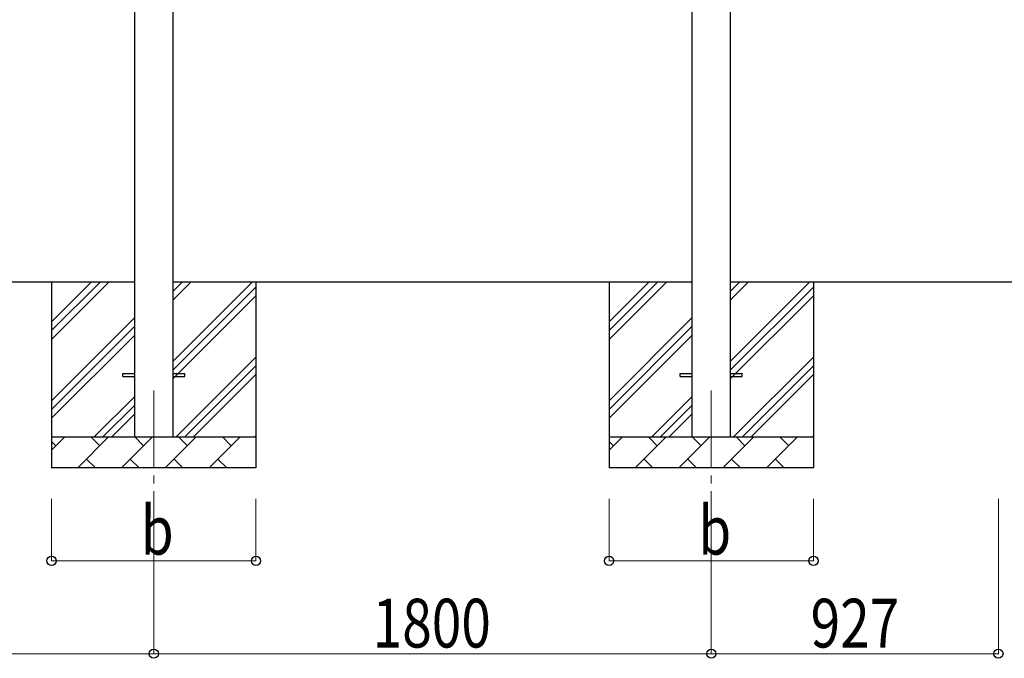
# Model space of a CAD drawing. Units: millimetres. Extents: x 0 to 29435, y 0 to 20790.
# Drawn here: x 13877 to 17056, y 3533 to 5595 of the extents above; entities that cross this region are included whole.
import ezdxf

# ---------------------------------------------------------------- set-up
doc = ezdxf.new("R2010")
doc.units = ezdxf.units.MM
doc.linetypes.add('YCENTER_1', pattern=[13, 10, -1, 1, -1])
for name, color, linetype, lineweight in [('YKK_12', 2, 'Continuous', 13), ('YKK_13', 4, 'Continuous', 30), ('YKK_A1', 4, 'Continuous', 30), ('YKK_D', 6, 'Continuous', 13)]:
    doc.layers.add(name, color=color, linetype=linetype, lineweight=lineweight)
doc.styles.add('text-b', font='extslim2.shx', dxfattribs={"width": 0.8, "bigfont": 'extfont2.shx'})

msp = doc.modelspace()

# ---------------------------------------------------------------- linework, layer by layer
at = {"layer": 'YKK_12', "linetype": 'YCENTER_1', "ltscale": 25}
for p, q in [((14309.9, 4397.5), (14309.9, 3897.5)), ((16109.9, 4397.5), (16109.9, 3897.5))]:
    msp.add_line(p, q, dxfattribs=at)
at = {"layer": 'YKK_13'}
for p, q in [((14209.9, 4452), (14247.4, 4452)), ((14209.9, 4443), (14209.9, 4452)), ((14372.4, 4452), (14409.9, 4452)), ((14409.9, 4443), (14409.9, 4452)), ((16009.9, 4452), (16047.4, 4452)), ((16009.9, 4443), (16009.9, 4452)), ((16172.4, 4452), (16209.9, 4452)), ((16209.9, 4443), (16209.9, 4452)), ((14209.9, 4443), (14247.4, 4443)), ((14372.4, 4443), (14409.9, 4443)), ((16009.9, 4443), (16047.4, 4443)), ((16172.4, 4443), (16209.9, 4443))]:
    msp.add_line(p, q, dxfattribs=at)
at = {"layer": 'YKK_A1'}
for p, q in [((16047.4, 7220), (16047.4, 4247.5)), ((16172.4, 4247.5), (16172.4, 7220)), ((14247.4, 7160), (14247.4, 4247.5)), ((14372.4, 4247.5), (14372.4, 7160)), ((14247.4, 4747.5), (12572.4, 4747.5)), ((13979.9, 4747.5), (13979.9, 4147.5)), ((13979.9, 4562.4), (14164.9, 4747.5)), ((13979.9, 4590.7), (14136.6, 4747.5)), ((13979.9, 4619), (14108.3, 4747.5)), ((16047.4, 4747.5), (14372.4, 4747.5)), ((14372.4, 4492.4), (14627.5, 4747.5)), ((14372.4, 4690.4), (14429.5, 4747.5)), ((14372.4, 4718.7), (14401.2, 4747.5)), ((14639.9, 4747.5), (14639.9, 4147.5)), ((15779.9, 4747.5), (15779.9, 4147.5)), ((15779.9, 4562.4), (15964.9, 4747.5)), ((15779.9, 4590.7), (15936.6, 4747.5)), ((15779.9, 4619), (15908.3, 4747.5)), ((17110.7, 4747.5), (16172.4, 4747.5)), ((16172.4, 4492.4), (16427.5, 4747.5)), ((16172.4, 4690.4), (16229.5, 4747.5)), ((16172.4, 4718.7), (16201.2, 4747.5)), ((16439.9, 4747.5), (16439.9, 4147.5)), ((14372.4, 4464.1), (14639.9, 4731.6)), ((16172.4, 4464.1), (16439.9, 4731.6)), ((14372.4, 4435.8), (14639.9, 4703.3)), ((16172.4, 4435.8), (16439.9, 4703.3)), ((13979.9, 4364.5), (14247.4, 4632)), ((15779.9, 4364.5), (16047.4, 4632)), ((13979.9, 4336.2), (14247.4, 4603.7)), ((15779.9, 4336.2), (16047.4, 4603.7)), ((13979.9, 4307.9), (14247.4, 4575.4)), ((15779.9, 4307.9), (16047.4, 4575.4)), ((14382, 4247.5), (14639.9, 4505.3)), ((16182, 4247.5), (16439.9, 4505.3)), ((14410.3, 4247.5), (14639.9, 4477.1)), ((16210.3, 4247.5), (16439.9, 4477.1)), ((14438.6, 4247.5), (14639.9, 4448.8)), ((16238.6, 4247.5), (16439.9, 4448.8)), ((14117.5, 4247.5), (14247.4, 4377.4)), ((15917.5, 4247.5), (16047.4, 4377.4)), ((14145.7, 4247.5), (14247.4, 4349.1)), ((15945.7, 4247.5), (16047.4, 4349.1)), ((14174, 4247.5), (14247.4, 4320.8)), ((15974, 4247.5), (16047.4, 4320.8)), ((13979.9, 4247.5), (14639.9, 4247.5)), ((13979.9, 4204.6), (14022.8, 4247.5)), ((13994.2, 4218.9), (13979.9, 4233.3)), ((14064.2, 4147.5), (14164.2, 4247.5)), ((14135.6, 4218.9), (14107.1, 4247.5)), ((14205.6, 4147.5), (14305.6, 4247.5)), ((14277, 4218.9), (14248.5, 4247.5)), ((14347, 4147.5), (14447, 4247.5)), ((14418.5, 4218.9), (14389.9, 4247.5)), ((14488.4, 4147.5), (14588.4, 4247.5)), ((14559.9, 4218.9), (14531.3, 4247.5)), ((14636.6, 4247.5), (14639.9, 4250.8)), ((15779.9, 4247.5), (16439.9, 4247.5)), ((15779.9, 4204.6), (15822.8, 4247.5)), ((15794.2, 4218.9), (15779.9, 4233.3)), ((15864.2, 4147.5), (15964.2, 4247.5)), ((15935.6, 4218.9), (15907.1, 4247.5)), ((16005.6, 4147.5), (16105.6, 4247.5)), ((16077, 4218.9), (16048.5, 4247.5)), ((16147, 4147.5), (16247, 4247.5)), ((16218.5, 4218.9), (16189.9, 4247.5)), ((16288.4, 4147.5), (16388.4, 4247.5)), ((16359.9, 4218.9), (16331.3, 4247.5)), ((16436.6, 4247.5), (16439.9, 4250.8)), ((14092.7, 4176.1), (14121.3, 4147.5)), ((14234.2, 4176.1), (14262.7, 4147.5)), ((14375.6, 4176.1), (14404.1, 4147.5)), ((14517, 4176.1), (14545.5, 4147.5)), ((15892.7, 4176.1), (15921.3, 4147.5)), ((16034.2, 4176.1), (16062.7, 4147.5)), ((16175.6, 4176.1), (16204.1, 4147.5)), ((16317, 4176.1), (16345.5, 4147.5)), ((14639.9, 4147.5), (13979.9, 4147.5)), ((16439.9, 4147.5), (15779.9, 4147.5))]:
    msp.add_line(p, q, dxfattribs=at)
at = {"layer": 'YKK_D'}
for p, q in [((13979.9, 4047.5), (13979.9, 3846.5)), ((14309.9, 4047.5), (14309.9, 3546.5)), ((14309.9, 4047.5), (14309.9, 3546.5)), ((14639.9, 4047.5), (14639.9, 3846.5)), ((15779.9, 4047.5), (15779.9, 3846.5)), ((16109.9, 4047.5), (16109.9, 3546.5)), ((16109.9, 4047.5), (16109.9, 3546.5)), ((16439.9, 4047.5), (16439.9, 3846.5)), ((17036.9, 4047.5), (17036.9, 3546.5)), ((13979.9, 3847.5), (14639.9, 3847.5)), ((15779.9, 3847.5), (16439.9, 3847.5)), ((12509.9, 3547.5), (14309.9, 3547.5)), ((16109.9, 3547.5), (14309.9, 3547.5)), ((16109.9, 3547.5), (17036.9, 3547.5))]:
    msp.add_line(p, q, dxfattribs=at)
at = {"layer": 'YKK_D', "linetype": 'ByBlock', "lineweight": -2}
for centre in [(13979.9, 3847.5), (14639.9, 3847.5), (15779.9, 3847.5), (16439.9, 3847.5), (14309.9, 3547.5), (14309.9, 3547.5), (16109.9, 3547.5), (16109.9, 3547.5), (17036.9, 3547.5)]:
    msp.add_circle(centre, 14.9, dxfattribs=at)

# ---------------------------------------------------------------- texts
at = {"layer": 'YKK_D', "style": 'text-b', "width": 0.8}
for s, p in [('b', (14267.9, 3867.5)), ('b', (16067.9, 3867.5)), ('1800', (15016.7, 3567.5)), ('927', (16430.6, 3567.5))]:
    msp.add_text(s, height=157.5, dxfattribs=at).set_placement(p)

doc.saveas('drawing.dxf')
